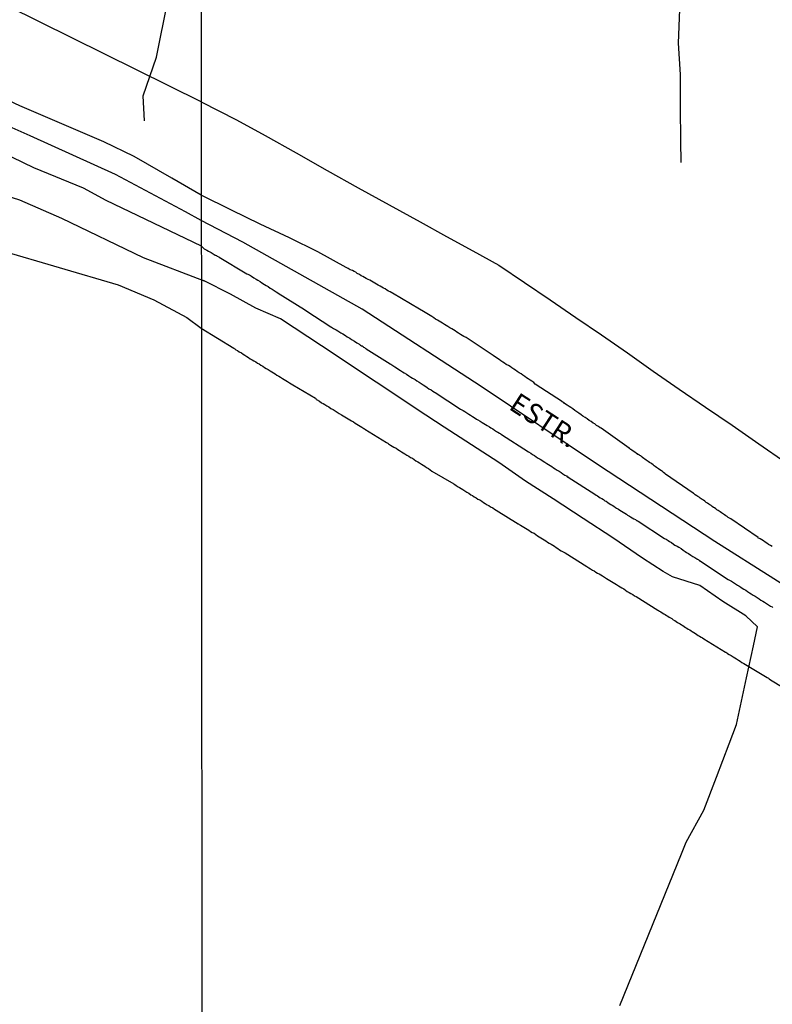
# Model space of a CAD drawing. Units: millimetres. Extents: x 195184 to 197594, y 1654894 to 1657669.
# Drawn here: x 195645 to 195738, y 1656095 to 1656217 of the extents above; entities that cross this region are included whole.
import ezdxf
from ezdxf.enums import TextEntityAlignment as Align

# ---------------------------------------------------------------- set-up
doc = ezdxf.new("R2010")
doc.units = ezdxf.units.MM
for name, color, linetype in [('IMAGEM', 7, 'Continuous'), ('V-EIXO_DE_LOGRADOURO', 3, 'Continuous'), ('V-LOTE', 1, 'Continuous'), ('V-NOME_DOS_LOGRADOUROS', 7, 'Continuous'), ('V-QUADRA', 2, 'Continuous'), ('V-TESTADA', 5, 'Continuous'), ('V-VALETA', 173, 'Continuous'), ('X-LIMITE_1000', 7, 'Continuous')]:
    doc.layers.add(name, color=color, linetype=linetype)
picture_1 = doc.add_image_def('image1.jpg', size_in_pixel=(4016, 4623))

msp = doc.modelspace()

# ---------------------------------------------------------------- linework, layer by layer
at = {"layer": 'V-EIXO_DE_LOGRADOURO'}
msp.add_lwpolyline([(195819.16, 1656094.51), (195804.63, 1656104.36), (195790.16, 1656114.21), (195775.69, 1656124.06), (195760.81, 1656133.57), (195745.93, 1656143.08), (195731.23, 1656152.41), (195716.64, 1656161.97), (195702.11, 1656171.71), (195687.29, 1656181.33), (195672.41, 1656189.69), (195667.24, 1656192.42), (195665.29, 1656193.49), (195656.55, 1656198.14), (195645.9, 1656202.96), (195635.43, 1656207.61)], dxfattribs=at)
at = {"layer": 'V-LOTE'}
for points in [[(195667.24, 1656207.18), (195630.99, 1656225.13), (195667.22, 1656267.35)], [(195667.24, 1656207.18), (195671.62, 1656204.94), (195675.21, 1656203), (195679.07, 1656200.84), (195682.93, 1656198.65), (195686.79, 1656196.46), (195690.65, 1656194.36), (195694.53, 1656192.22), (195697.8, 1656190.42), (195701.07, 1656188.62), (195704.34, 1656186.82), (195707.54, 1656184.66), (195710.74, 1656182.5), (195713.94, 1656180.33), (195717.14, 1656178.16), (195720.36, 1656175.9), (195723.58, 1656173.64), (195726.8, 1656171.38), (195730.1, 1656169.14), (195733.4, 1656166.9), (195736.73, 1656164.58), (195740.08, 1656162.26)], [(195642.14, 1656188.71), (195656.87, 1656184.39), (195661.34, 1656182.52), (195665.44, 1656180.3), (195667.25, 1656179)], [(195667.25, 1656179), (195671.32, 1656176.48), (195671.34, 1656176.46), (195671.41, 1656176.42), (195671.56, 1656176.29), (195671.77, 1656176.18), (195671.98, 1656176.03), (195672.24, 1656175.89), (195672.45, 1656175.74), (195672.66, 1656175.63), (195672.92, 1656175.46), (195673.13, 1656175.33), (195673.34, 1656175.18), (195673.6, 1656175.04), (195673.81, 1656174.91), (195674.03, 1656174.78), (195674.24, 1656174.63), (195674.45, 1656174.52), (195674.66, 1656174.37), (195674.92, 1656174.23), (195675.13, 1656174.08), (195675.34, 1656173.97), (195675.6, 1656173.82), (195675.81, 1656173.67), (195676.03, 1656173.52), (195676.24, 1656173.42), (195676.45, 1656173.27), (195676.66, 1656173.14), (195676.92, 1656172.99), (195677.13, 1656172.87), (195677.35, 1656172.72), (195677.56, 1656172.59), (195677.77, 1656172.46), (195677.98, 1656172.33), (195678.24, 1656172.16), (195678.45, 1656172.06), (195678.66, 1656171.93), (195681.46, 1656170.25), (195681.51, 1656170.16), (195681.6, 1656170.12), (195681.66, 1656170.06), (195681.75, 1656170.01), (195681.83, 1656169.97), (195681.98, 1656169.87), (195682.24, 1656169.69), (195682.45, 1656169.61), (195682.64, 1656169.46), (195682.9, 1656169.31), (195683.15, 1656169.16), (195683.41, 1656168.99), (195683.69, 1656168.84), (195683.92, 1656168.69), (195684.19, 1656168.52), (195684.43, 1656168.35), (195684.71, 1656168.18), (195684.92, 1656168.06), (195685.13, 1656167.93), (195685.35, 1656167.8), (195685.56, 1656167.67), (195685.77, 1656167.55), (195685.98, 1656167.42), (195686.2, 1656167.29), (195686.41, 1656167.14), (195686.62, 1656167.01), (195686.83, 1656166.89), (195687.05, 1656166.76), (195687.24, 1656166.63), (195687.49, 1656166.48), (195687.51, 1656166.46), (195687.58, 1656166.42), (195687.64, 1656166.38), (195690.31, 1656164.74), (195690.39, 1656164.69), (195690.49, 1656164.63), (195690.58, 1656164.57), (195690.84, 1656164.42), (195691.05, 1656164.29), (195691.26, 1656164.16), (195691.52, 1656164.01), (195691.73, 1656163.86), (195691.94, 1656163.72), (195692.2, 1656163.57), (195692.41, 1656163.46), (195692.62, 1656163.31), (195692.88, 1656163.16), (195693.09, 1656163.01), (195693.3, 1656162.88), (195693.56, 1656162.76), (195693.77, 1656162.61), (195693.98, 1656162.46), (195694.24, 1656162.31), (195694.45, 1656162.18), (195694.67, 1656162.03), (195694.88, 1656161.91), (195695.09, 1656161.78), (195695.3, 1656161.63), (195695.56, 1656161.48), (195695.77, 1656161.33), (195695.98, 1656161.18), (195698.71, 1656159.57), (195698.73, 1656159.55), (195698.73, 1656159.55), (195698.77, 1656159.53), (195698.96, 1656159.42), (195699.18, 1656159.25), (195699.43, 1656159.12), (195699.64, 1656158.99), (195699.86, 1656158.86), (195700.11, 1656158.69), (195700.33, 1656158.55), (195700.58, 1656158.4), (195700.84, 1656158.23), (195701.05, 1656158.14), (195701.26, 1656157.97), (195701.52, 1656157.82), (195701.73, 1656157.67), (195701.94, 1656157.57), (195702.2, 1656157.42), (195702.41, 1656157.27), (195702.62, 1656157.12), (195702.88, 1656156.97), (195703.09, 1656156.86), (195703.3, 1656156.71), (195703.56, 1656156.57), (195703.77, 1656156.42), (195703.98, 1656156.31), (195706.75, 1656154.58), (195706.77, 1656154.59), (195706.81, 1656154.57), (195706.85, 1656154.53), (195707.01, 1656154.44), (195707.22, 1656154.31), (195707.43, 1656154.18), (195707.64, 1656154.06), (195707.86, 1656153.91), (195708.07, 1656153.8), (195708.28, 1656153.65), (195708.5, 1656153.5), (195708.71, 1656153.42), (195708.92, 1656153.25), (195709.13, 1656153.12), (195709.35, 1656152.99), (195709.56, 1656152.86), (195709.77, 1656152.71), (195709.99, 1656152.61), (195710.2, 1656152.46), (195710.41, 1656152.31), (195710.62, 1656152.2), (195710.84, 1656152.06), (195711.05, 1656151.93), (195711.26, 1656151.8), (195711.47, 1656151.65), (195711.69, 1656151.5), (195711.9, 1656151.37), (195712.11, 1656151.25), (195712.33, 1656151.12), (195712.58, 1656150.97), (195715.31, 1656149.27), (195715.34, 1656149.23), (195715.41, 1656149.21), (195715.56, 1656149.12), (195715.77, 1656148.99), (195715.99, 1656148.82), (195716.2, 1656148.74), (195716.41, 1656148.59), (195716.62, 1656148.46), (195716.84, 1656148.35), (195717.05, 1656148.25), (195717.24, 1656148.12), (195717.49, 1656147.95), (195717.73, 1656147.8), (195717.94, 1656147.67), (195718.16, 1656147.54), (195718.37, 1656147.42), (195718.58, 1656147.27), (195718.79, 1656147.14), (195719.01, 1656147.03), (195719.22, 1656146.86), (195719.43, 1656146.74), (195719.65, 1656146.61), (195719.9, 1656146.48), (195720.11, 1656146.31), (195720.33, 1656146.18), (195720.58, 1656146.03), (195720.79, 1656145.93), (195721.01, 1656145.78), (195721.22, 1656145.63), (195721.43, 1656145.52), (195724.14, 1656143.84), (195724.17, 1656143.8), (195724.22, 1656143.78), (195724.33, 1656143.71), (195724.5, 1656143.63), (195724.67, 1656143.5), (195724.88, 1656143.37), (195725.05, 1656143.29), (195725.22, 1656143.16), (195725.39, 1656143.08), (195725.56, 1656142.95), (195725.73, 1656142.86), (195725.9, 1656142.78), (195726.07, 1656142.65), (195726.07, 1656142.65), (195726.24, 1656142.54), (195726.41, 1656142.44), (195726.58, 1656142.31), (195726.75, 1656142.23), (195726.92, 1656142.14), (195727.09, 1656142.01), (195727.26, 1656141.93), (195727.43, 1656141.8), (195727.6, 1656141.67), (195727.77, 1656141.59), (195727.94, 1656141.46), (195728.11, 1656141.37), (195728.28, 1656141.27), (195728.43, 1656141.16), (195728.62, 1656141.06), (195728.84, 1656140.91), (195729.01, 1656140.8), (195729.18, 1656140.69), (195729.35, 1656140.61), (195729.54, 1656140.48), (195729.71, 1656140.38), (195729.88, 1656140.25), (195732.59, 1656138.59), (195732.6, 1656138.59), (195732.67, 1656138.54), (195732.71, 1656138.52), (195732.75, 1656138.5), (195732.77, 1656138.48), (195732.84, 1656138.44), (195733.05, 1656138.31), (195733.26, 1656138.18), (195733.52, 1656138.03), (195733.73, 1656137.88), (195733.94, 1656137.76), (195734.2, 1656137.59), (195734.41, 1656137.48), (195734.63, 1656137.33), (195734.84, 1656137.2), (195735.05, 1656137.08), (195737.78, 1656135.44), (195737.92, 1656135.35), (195738.03, 1656135.27), (195738.2, 1656135.14), (195741.32, 1656133.23)]]:
    msp.add_lwpolyline(points, dxfattribs=at)
at = {"layer": 'V-QUADRA'}
for points in [[(195738.41, 1656151.76), (195738.2, 1656151.89), (195737.94, 1656152.04), (195737.73, 1656152.18), (195737.52, 1656152.31), (195737.31, 1656152.48), (195737.09, 1656152.61), (195736.88, 1656152.74), (195736.62, 1656152.86), (195736.64, 1656152.89), (195733.24, 1656155.23), (195733.22, 1656155.23), (195733.09, 1656155.29), (195732.92, 1656155.4), (195732.77, 1656155.5), (195732.62, 1656155.59), (195732.45, 1656155.7), (195732.33, 1656155.8), (195732.2, 1656155.89), (195732.07, 1656155.97), (195731.9, 1656156.08), (195731.77, 1656156.18), (195731.73, 1656156.21), (195731.69, 1656156.25), (195731.64, 1656156.27), (195731.5, 1656156.35), (195731.35, 1656156.46), (195731.22, 1656156.57), (195731.09, 1656156.65), (195730.92, 1656156.76), (195730.77, 1656156.86), (195730.64, 1656156.95), (195730.49, 1656157.06), (195730.35, 1656157.16), (195730.18, 1656157.27), (195730.01, 1656157.4), (195729.84, 1656157.53), (195729.67, 1656157.63), (195729.56, 1656157.72), (195729.43, 1656157.8), (195729.28, 1656157.91), (195729.13, 1656157.99), (195729.01, 1656158.1), (195728.81, 1656158.21), (195728.71, 1656158.31), (195728.64, 1656158.36), (195728.6, 1656158.38), (195728.56, 1656158.41), (195725.09, 1656160.78), (195725.02, 1656160.87), (195724.86, 1656160.99), (195724.71, 1656161.1), (195724.58, 1656161.2), (195724.41, 1656161.31), (195724.24, 1656161.44), (195724.11, 1656161.55), (195723.96, 1656161.63), (195723.81, 1656161.74), (195723.69, 1656161.84), (195723.56, 1656161.93), (195723.39, 1656162.06), (195723.26, 1656162.16), (195723.11, 1656162.25), (195722.94, 1656162.35), (195722.81, 1656162.46), (195722.69, 1656162.54), (195722.54, 1656162.65), (195722.41, 1656162.74), (195722.24, 1656162.87), (195722.17, 1656162.91), (195722.05, 1656162.99), (195722.01, 1656163.08), (195721.9, 1656163.1), (195721.88, 1656163.14), (195721.77, 1656163.19), (195721.73, 1656163.23), (195721.62, 1656163.25), (195721.6, 1656163.29), (195721.43, 1656163.4), (195721.3, 1656163.5), (195721.17, 1656163.59), (195721.05, 1656163.67), (195720.9, 1656163.78), (195720.79, 1656163.84), (195720.75, 1656163.86), (195720.71, 1656163.91), (195720.67, 1656163.97), (195720.58, 1656163.97), (195720.56, 1656164.01), (195720.56, 1656164.03), (195717.07, 1656166.53), (195716.96, 1656166.57), (195716.75, 1656166.71), (195716.5, 1656166.86), (195716.28, 1656167.04), (195716.07, 1656167.16), (195715.82, 1656167.33), (195715.6, 1656167.48), (195715.32, 1656167.67), (195715.32, 1656167.67), (195715.09, 1656167.84), (195714.81, 1656168.01), (195714.58, 1656168.2), (195714.3, 1656168.38), (195714.05, 1656168.54), (195713.81, 1656168.72), (195713.54, 1656168.91), (195713.28, 1656169.08), (195713.09, 1656169.23), (195712.83, 1656169.38), (195712.52, 1656169.59), (195712.41, 1656169.7), (195712.28, 1656169.76), (195712.28, 1656169.8), (195708.86, 1656172.02), (195708.67, 1656172.2), (195708.45, 1656172.37), (195708.24, 1656172.52), (195707.99, 1656172.67), (195707.77, 1656172.8), (195707.56, 1656172.97), (195707.3, 1656173.14), (195707.09, 1656173.31), (195706.88, 1656173.42), (195706.62, 1656173.57), (195706.41, 1656173.74), (195706.2, 1656173.89), (195705.94, 1656174.03), (195705.73, 1656174.2), (195705.52, 1656174.31), (195705.26, 1656174.46), (195705.05, 1656174.63), (195704.84, 1656174.76), (195704.58, 1656174.93), (195704.37, 1656175.06), (195704.16, 1656175.21), (195703.61, 1656175.56), (195700.26, 1656177.8), (195700.24, 1656177.82), (195699.98, 1656177.95), (195699.77, 1656178.08), (195699.56, 1656178.2), (195699.3, 1656178.38), (195699.09, 1656178.5), (195698.88, 1656178.63), (195698.67, 1656178.76), (195698.45, 1656178.91), (195698.24, 1656179.01), (195697.98, 1656179.18), (195697.77, 1656179.31), (195697.56, 1656179.46), (195697.3, 1656179.61), (195697.09, 1656179.74), (195696.88, 1656179.86), (195696.67, 1656179.99), (195696.45, 1656180.12), (195696.24, 1656180.25), (195695.98, 1656180.42), (195695.77, 1656180.55), (195695.56, 1656180.67), (195695.35, 1656180.8), (195695.13, 1656180.93), (195694.92, 1656181.06), (195694.71, 1656181.18), (195694.66, 1656181.21), (195694.46, 1656181.33), (195691.07, 1656183.36), (195691.01, 1656183.38), (195690.79, 1656183.5), (195690.58, 1656183.61), (195690.37, 1656183.72), (195690.15, 1656183.87), (195689.94, 1656183.97), (195689.73, 1656184.1), (195689.52, 1656184.23), (195689.3, 1656184.36), (195689.09, 1656184.46), (195688.88, 1656184.61), (195688.66, 1656184.7), (195688.45, 1656184.82), (195688.24, 1656184.95), (195688.03, 1656185.06), (195687.81, 1656185.18), (195687.6, 1656185.31), (195687.39, 1656185.42), (195687.18, 1656185.52), (195686.96, 1656185.67), (195686.68, 1656185.8), (195686.49, 1656185.95), (195686.28, 1656186.06), (195686.07, 1656186.17), (195685.79, 1656186.27), (195685.54, 1656186.42), (195685.45, 1656186.48), (195685.3, 1656186.56), (195681.77, 1656188.49), (195678.24, 1656190.25), (195674.59, 1656191.95), (195671.01, 1656193.68), (195667.24, 1656195.54), (195663.58, 1656197.69), (195658.88, 1656200.38), (195655.08, 1656202.19), (195644.63, 1656206.71), (195637.95, 1656209.81)], [(195640.91, 1656201.62), (195646.34, 1656199), (195652.52, 1656196.46), (195655.33, 1656194.94), (195667.25, 1656189.26), (195667.62, 1656188.87), (195667.92, 1656188.7), (195668.15, 1656188.57), (195668.47, 1656188.4), (195668.71, 1656188.25), (195668.98, 1656188.1), (195669.02, 1656188.08), (195669.09, 1656188.04), (195669.13, 1656188.02), (195669.17, 1656187.99), (195669.22, 1656187.95), (195669.38, 1656187.91), (195669.43, 1656187.82), (195669.49, 1656187.82), (195672.94, 1656185.76), (195673.26, 1656185.61), (195673.51, 1656185.46), (195673.79, 1656185.27), (195674.09, 1656185.1), (195674.28, 1656184.97), (195674.58, 1656184.8), (195674.79, 1656184.65), (195675.11, 1656184.44), (195675.34, 1656184.29), (195675.56, 1656184.16), (195675.85, 1656183.97), (195676.07, 1656183.84), (195676.34, 1656183.67), (195676.58, 1656183.52), (195676.77, 1656183.38), (195676.83, 1656183.36), (195676.83, 1656183.35), (195680.09, 1656181.29), (195680.29, 1656181.18), (195683.41, 1656179.15), (195683.49, 1656179.1), (195683.73, 1656178.95), (195684.05, 1656178.78), (195684.28, 1656178.65), (195684.64, 1656178.42), (195684.88, 1656178.29), (195685.22, 1656178.06), (195685.43, 1656177.91), (195685.75, 1656177.74), (195685.98, 1656177.57), (195686.32, 1656177.38), (195686.64, 1656177.16), (195686.88, 1656177.01), (195686.96, 1656176.95), (195687.03, 1656176.91), (195687.09, 1656176.87), (195687.2, 1656176.8), (195687.24, 1656176.78), (195687.3, 1656176.76), (195687.41, 1656176.68), (195687.45, 1656176.63), (195687.47, 1656176.63), (195687.6, 1656176.59), (195687.66, 1656176.51), (195687.75, 1656176.46), (195687.78, 1656176.42), (195690.77, 1656174.53), (195690.77, 1656174.53), (195690.86, 1656174.48), (195691.13, 1656174.31), (195691.35, 1656174.16), (195691.56, 1656174.03), (195691.85, 1656173.84), (195692.07, 1656173.69), (195692.32, 1656173.55), (195692.54, 1656173.4), (195692.81, 1656173.25), (195693.11, 1656173.04), (195693.35, 1656172.89), (195693.56, 1656172.76), (195693.88, 1656172.57), (195694.11, 1656172.42), (195694.38, 1656172.25), (195694.64, 1656172.08), (195694.9, 1656171.91), (195695.09, 1656171.78), (195695.41, 1656171.59), (195695.6, 1656171.44), (195695.9, 1656171.29), (195696.11, 1656171.14), (195696.3, 1656171.02), (195696.37, 1656170.97), (195696.4, 1656170.96), (195699.54, 1656168.89), (195699.64, 1656168.84), (195699.9, 1656168.72), (195700.07, 1656168.59), (195700.35, 1656168.42), (195700.6, 1656168.27), (195700.79, 1656168.12), (195701.05, 1656167.97), (195701.26, 1656167.84), (195701.56, 1656167.65), (195701.73, 1656167.55), (195701.98, 1656167.38), (195702.26, 1656167.21), (195702.45, 1656167.1), (195702.67, 1656166.99), (195702.88, 1656166.84), (195703.15, 1656166.69), (195703.35, 1656166.54), (195703.56, 1656166.44), (195703.77, 1656166.29), (195704.02, 1656166.12), (195704.2, 1656166.01), (195704.41, 1656165.89), (195704.51, 1656165.84), (195704.56, 1656165.78), (195704.6, 1656165.76), (195704.65, 1656165.73), (195708.01, 1656163.57), (195708.3, 1656163.42), (195708.54, 1656163.25), (195708.77, 1656163.1), (195709, 1656162.95), (195709.24, 1656162.8), (195709.47, 1656162.65), (195709.68, 1656162.52), (195709.86, 1656162.4), (195710.07, 1656162.29), (195710.32, 1656162.12), (195710.5, 1656161.99), (195710.71, 1656161.86), (195710.92, 1656161.74), (195711.15, 1656161.59), (195711.35, 1656161.46), (195711.6, 1656161.29), (195711.84, 1656161.14), (195712.09, 1656160.99), (195712.32, 1656160.82), (195712.56, 1656160.67), (195712.75, 1656160.57), (195712.85, 1656160.46), (195712.96, 1656160.46), (195712.98, 1656160.41), (195716.3, 1656158.31), (195716.45, 1656158.18), (195716.62, 1656158.08), (195716.79, 1656157.97), (195716.96, 1656157.84), (195717.18, 1656157.74), (195717.36, 1656157.61), (195717.54, 1656157.48), (195717.69, 1656157.4), (195717.9, 1656157.27), (195718.07, 1656157.14), (195718.28, 1656157.01), (195718.45, 1656156.91), (195718.66, 1656156.78), (195718.86, 1656156.65), (195719.01, 1656156.54), (195719.22, 1656156.42), (195719.41, 1656156.29), (195719.62, 1656156.18), (195719.81, 1656156.06), (195720.01, 1656155.93), (195720.22, 1656155.8), (195720.37, 1656155.69), (195720.37, 1656155.69), (195720.6, 1656155.57), (195720.75, 1656155.48), (195720.96, 1656155.35), (195721.13, 1656155.22), (195721.35, 1656155.12), (195721.48, 1656155.03), (195721.54, 1656154.99), (195721.6, 1656154.95), (195721.68, 1656154.92), (195724.98, 1656152.78), (195725.16, 1656152.69), (195725.41, 1656152.52), (195725.6, 1656152.4), (195725.86, 1656152.25), (195726.11, 1656152.08), (195726.28, 1656151.95), (195726.56, 1656151.8), (195726.75, 1656151.67), (195727.03, 1656151.5), (195727.28, 1656151.33), (195727.56, 1656151.16), (195727.73, 1656151.03), (195727.98, 1656150.89), (195728.26, 1656150.69), (195728.5, 1656150.54), (195728.77, 1656150.4), (195729.01, 1656150.23), (195729.05, 1656150.21), (195729.09, 1656150.18), (195729.16, 1656150.14), (195729.22, 1656150.1), (195729.3, 1656150.08), (195729.35, 1656149.99), (195729.43, 1656149.99), (195729.45, 1656149.94), (195732.9, 1656147.67), (195733.07, 1656147.59), (195733.33, 1656147.44), (195733.58, 1656147.29), (195733.81, 1656147.12), (195734.05, 1656146.97), (195734.24, 1656146.86), (195734.49, 1656146.69), (195734.67, 1656146.59), (195734.88, 1656146.46), (195735.09, 1656146.31), (195735.33, 1656146.16), (195735.58, 1656146.01), (195735.79, 1656145.88), (195736.03, 1656145.71), (195736.26, 1656145.56), (195736.52, 1656145.42), (195736.75, 1656145.25), (195736.99, 1656145.1), (195737.24, 1656144.95), (195737.43, 1656144.82), (195737.69, 1656144.67), (195737.92, 1656144.52), (195738.18, 1656144.35), (195738.37, 1656144.23), (195738.43, 1656144.18)]]:
    msp.add_lwpolyline(points, dxfattribs=at)
at = {"layer": 'V-TESTADA'}
for points in [[(195667.24, 1656207.18), (195630.99, 1656225.13), (195667.22, 1656267.35)], [(195667.24, 1656207.18), (195671.62, 1656204.94), (195675.21, 1656203), (195679.07, 1656200.84), (195682.93, 1656198.65), (195686.79, 1656196.46), (195690.65, 1656194.36), (195694.53, 1656192.22), (195697.8, 1656190.42), (195701.07, 1656188.62), (195704.34, 1656186.82), (195707.54, 1656184.66), (195710.74, 1656182.5), (195713.94, 1656180.33), (195717.14, 1656178.16), (195720.36, 1656175.9), (195723.58, 1656173.64), (195726.8, 1656171.38), (195730.1, 1656169.14), (195733.4, 1656166.9), (195736.73, 1656164.58), (195740.08, 1656162.26)], [(195642.14, 1656188.71), (195656.87, 1656184.39), (195661.34, 1656182.52), (195665.44, 1656180.3), (195667.25, 1656179)], [(195667.25, 1656179), (195671.32, 1656176.48), (195671.34, 1656176.46), (195671.41, 1656176.42), (195671.56, 1656176.29), (195671.77, 1656176.18), (195671.98, 1656176.03), (195672.24, 1656175.89), (195672.45, 1656175.74), (195672.66, 1656175.63), (195672.92, 1656175.46), (195673.13, 1656175.33), (195673.34, 1656175.18), (195673.6, 1656175.04), (195673.81, 1656174.91), (195674.03, 1656174.78), (195674.24, 1656174.63), (195674.45, 1656174.52), (195674.66, 1656174.37), (195674.92, 1656174.23), (195675.13, 1656174.08), (195675.34, 1656173.97), (195675.6, 1656173.82), (195675.81, 1656173.67), (195676.03, 1656173.52), (195676.24, 1656173.42), (195676.45, 1656173.27), (195676.66, 1656173.14), (195676.92, 1656172.99), (195677.13, 1656172.87), (195677.35, 1656172.72), (195677.56, 1656172.59), (195677.77, 1656172.46), (195677.98, 1656172.33), (195678.24, 1656172.16), (195678.45, 1656172.06), (195678.66, 1656171.93), (195681.46, 1656170.25), (195681.51, 1656170.16), (195681.6, 1656170.12), (195681.66, 1656170.06), (195681.75, 1656170.01), (195681.83, 1656169.97), (195681.98, 1656169.87), (195682.24, 1656169.69), (195682.45, 1656169.61), (195682.64, 1656169.46), (195682.9, 1656169.31), (195683.15, 1656169.16), (195683.41, 1656168.99), (195683.69, 1656168.84), (195683.92, 1656168.69), (195684.19, 1656168.52), (195684.43, 1656168.35), (195684.71, 1656168.18), (195684.92, 1656168.06), (195685.13, 1656167.93), (195685.35, 1656167.8), (195685.56, 1656167.67), (195685.77, 1656167.55), (195685.98, 1656167.42), (195686.2, 1656167.29), (195686.41, 1656167.14), (195686.62, 1656167.01), (195686.83, 1656166.89), (195687.05, 1656166.76), (195687.24, 1656166.63), (195687.49, 1656166.48), (195687.51, 1656166.46), (195687.58, 1656166.42), (195687.64, 1656166.38), (195690.31, 1656164.74), (195690.39, 1656164.69), (195690.49, 1656164.63), (195690.58, 1656164.57), (195690.84, 1656164.42), (195691.05, 1656164.29), (195691.26, 1656164.16), (195691.52, 1656164.01), (195691.73, 1656163.86), (195691.94, 1656163.72), (195692.2, 1656163.57), (195692.41, 1656163.46), (195692.62, 1656163.31), (195692.88, 1656163.16), (195693.09, 1656163.01), (195693.3, 1656162.88), (195693.56, 1656162.76), (195693.77, 1656162.61), (195693.98, 1656162.46), (195694.24, 1656162.31), (195694.45, 1656162.18), (195694.67, 1656162.03), (195694.88, 1656161.91), (195695.09, 1656161.78), (195695.3, 1656161.63), (195695.56, 1656161.48), (195695.77, 1656161.33), (195695.98, 1656161.18), (195698.71, 1656159.57), (195698.73, 1656159.55), (195698.73, 1656159.55), (195698.77, 1656159.53), (195698.96, 1656159.42), (195699.18, 1656159.25), (195699.43, 1656159.12), (195699.64, 1656158.99), (195699.86, 1656158.86), (195700.11, 1656158.69), (195700.33, 1656158.55), (195700.58, 1656158.4), (195700.84, 1656158.23), (195701.05, 1656158.14), (195701.26, 1656157.97), (195701.52, 1656157.82), (195701.73, 1656157.67), (195701.94, 1656157.57), (195702.2, 1656157.42), (195702.41, 1656157.27), (195702.62, 1656157.12), (195702.88, 1656156.97), (195703.09, 1656156.86), (195703.3, 1656156.71), (195703.56, 1656156.57), (195703.77, 1656156.42), (195703.98, 1656156.31), (195706.75, 1656154.58), (195706.77, 1656154.59), (195706.81, 1656154.57), (195706.85, 1656154.53), (195707.01, 1656154.44), (195707.22, 1656154.31), (195707.43, 1656154.18), (195707.64, 1656154.06), (195707.86, 1656153.91), (195708.07, 1656153.8), (195708.28, 1656153.65), (195708.5, 1656153.5), (195708.71, 1656153.42), (195708.92, 1656153.25), (195709.13, 1656153.12), (195709.35, 1656152.99), (195709.56, 1656152.86), (195709.77, 1656152.71), (195709.99, 1656152.61), (195710.2, 1656152.46), (195710.41, 1656152.31), (195710.62, 1656152.2), (195710.84, 1656152.06), (195711.05, 1656151.93), (195711.26, 1656151.8), (195711.47, 1656151.65), (195711.69, 1656151.5), (195711.9, 1656151.37), (195712.11, 1656151.25), (195712.33, 1656151.12), (195712.58, 1656150.97), (195715.31, 1656149.27), (195715.34, 1656149.23), (195715.41, 1656149.21), (195715.56, 1656149.12), (195715.77, 1656148.99), (195715.99, 1656148.82), (195716.2, 1656148.74), (195716.41, 1656148.59), (195716.62, 1656148.46), (195716.84, 1656148.35), (195717.05, 1656148.25), (195717.24, 1656148.12), (195717.49, 1656147.95), (195717.73, 1656147.8), (195717.94, 1656147.67), (195718.16, 1656147.54), (195718.37, 1656147.42), (195718.58, 1656147.27), (195718.79, 1656147.14), (195719.01, 1656147.03), (195719.22, 1656146.86), (195719.43, 1656146.74), (195719.65, 1656146.61), (195719.9, 1656146.48), (195720.11, 1656146.31), (195720.33, 1656146.18), (195720.58, 1656146.03), (195720.79, 1656145.93), (195721.01, 1656145.78), (195721.22, 1656145.63), (195721.43, 1656145.52), (195724.14, 1656143.84), (195724.17, 1656143.8), (195724.22, 1656143.78), (195724.33, 1656143.71), (195724.5, 1656143.63), (195724.67, 1656143.5), (195724.88, 1656143.37), (195725.05, 1656143.29), (195725.22, 1656143.16), (195725.39, 1656143.08), (195725.56, 1656142.95), (195725.73, 1656142.86), (195725.9, 1656142.78), (195726.07, 1656142.65), (195726.07, 1656142.65), (195726.24, 1656142.54), (195726.41, 1656142.44), (195726.58, 1656142.31), (195726.75, 1656142.23), (195726.92, 1656142.14), (195727.09, 1656142.01), (195727.26, 1656141.93), (195727.43, 1656141.8), (195727.6, 1656141.67), (195727.77, 1656141.59), (195727.94, 1656141.46), (195728.11, 1656141.37), (195728.28, 1656141.27), (195728.43, 1656141.16), (195728.62, 1656141.06), (195728.84, 1656140.91), (195729.01, 1656140.8), (195729.18, 1656140.69), (195729.35, 1656140.61), (195729.54, 1656140.48), (195729.71, 1656140.38), (195729.88, 1656140.25), (195732.59, 1656138.59), (195732.6, 1656138.59), (195732.67, 1656138.54), (195732.71, 1656138.52), (195732.75, 1656138.5), (195732.77, 1656138.48), (195732.84, 1656138.44), (195733.05, 1656138.31), (195733.26, 1656138.18), (195733.52, 1656138.03), (195733.73, 1656137.88), (195733.94, 1656137.76), (195734.2, 1656137.59), (195734.41, 1656137.48), (195734.63, 1656137.33), (195734.84, 1656137.2), (195735.05, 1656137.08), (195737.78, 1656135.44), (195737.92, 1656135.35), (195738.03, 1656135.27), (195738.2, 1656135.14), (195741.32, 1656133.23)]]:
    msp.add_lwpolyline(points, dxfattribs=at)
at = {"layer": 'V-VALETA'}
for points in [[(195730.96, 1656262.34), (195730.7, 1656259.92), (195730.55, 1656258.8), (195729.96, 1656254.68), (195729.36, 1656250.56), (195728.76, 1656246.44), (195728.13, 1656242.3), (195727.81, 1656240.7), (195727.67, 1656238.36), (195727.4, 1656234.55), (195727.13, 1656230.71), (195726.93, 1656226.69), (195726.7, 1656222.64), (195726.71, 1656220.58), (195726.86, 1656218.69), (195726.69, 1656214.51), (195726.92, 1656210.59), (195726.92, 1656206.47), (195726.98, 1656202.32), (195726.99, 1656199.63)], [(195660.16, 1656204.81), (195660.02, 1656207.92), (195661.65, 1656212.76), (195663.09, 1656219.79), (195663.56, 1656221.24), (195667.23, 1656225.3)], [(195510.07, 1656216.04), (195513.08, 1656215.75), (195528.31, 1656213.67), (195534.33, 1656213.37), (195540.48, 1656213.35), (195552.47, 1656212.43), (195564.32, 1656211.13), (195570.23, 1656210.24), (195588.22, 1656209.16), (195599.74, 1656207.65), (195605.57, 1656206.45), (195627.92, 1656200), (195633.58, 1656198.12), (195639.32, 1656196.66), (195644.59, 1656194.97), (195649.82, 1656192.69), (195660, 1656187.78), (195667.62, 1656184.87)], [(195719.4, 1656094.55), (195720.94, 1656098.33), (195722.48, 1656102.11), (195724.02, 1656105.89), (195725.56, 1656109.67), (195727.1, 1656113.45), (195727.69, 1656114.91), (195729.86, 1656118.89), (195731.45, 1656123.04), (195733.04, 1656127.19), (195733.94, 1656129.58), (195734.33, 1656131.34), (195735.19, 1656135.39), (195736.05, 1656139.41), (195736.58, 1656141.74), (195735.09, 1656143.12), (195732.25, 1656144.93), (195729.39, 1656146.9), (195725.97, 1656147.97), (195724.81, 1656148.65), (195722.24, 1656150.33), (195718.55, 1656152.83), (195714.82, 1656155.28), (195711.09, 1656157.73), (195707.66, 1656159.9), (195704.33, 1656162.24), (195700.93, 1656164.46), (195697.53, 1656166.66), (195694.13, 1656168.86), (195690.73, 1656171.12), (195687.33, 1656173.38), (195683.93, 1656175.64), (195680.53, 1656177.9), (195677.13, 1656180.16), (195677.13, 1656180.16), (195674.03, 1656181.47), (195670.89, 1656183.21), (195667.62, 1656184.87), (195667.25, 1656185.01)]]:
    msp.add_lwpolyline(points, dxfattribs=at)
at = {"layer": 'X-LIMITE_1000'}
msp.add_line((195667.76, 1654894.64), (195666.78, 1657666.14), dxfattribs=at)

# ---------------------------------------------------------------- texts
at = {"layer": 'V-NOME_DOS_LOGRADOUROS'}
msp.add_text('ESTR.', height=2.5, rotation=327, dxfattribs=at).set_placement((195705.01, 1656168.32), align=Align.BOTTOM_LEFT)

# ---------------------------------------------------------------- referenced raster images: frames only (the image files are external)
at = {"layer": 'IMAGEM'}
image = msp.add_image(picture_1, insert=(195184.27, 1654894.48), size_in_units=(2410.12, 2774.4), dxfattribs=at)
image.dxf.flags = 7

doc.saveas('drawing.dxf')
